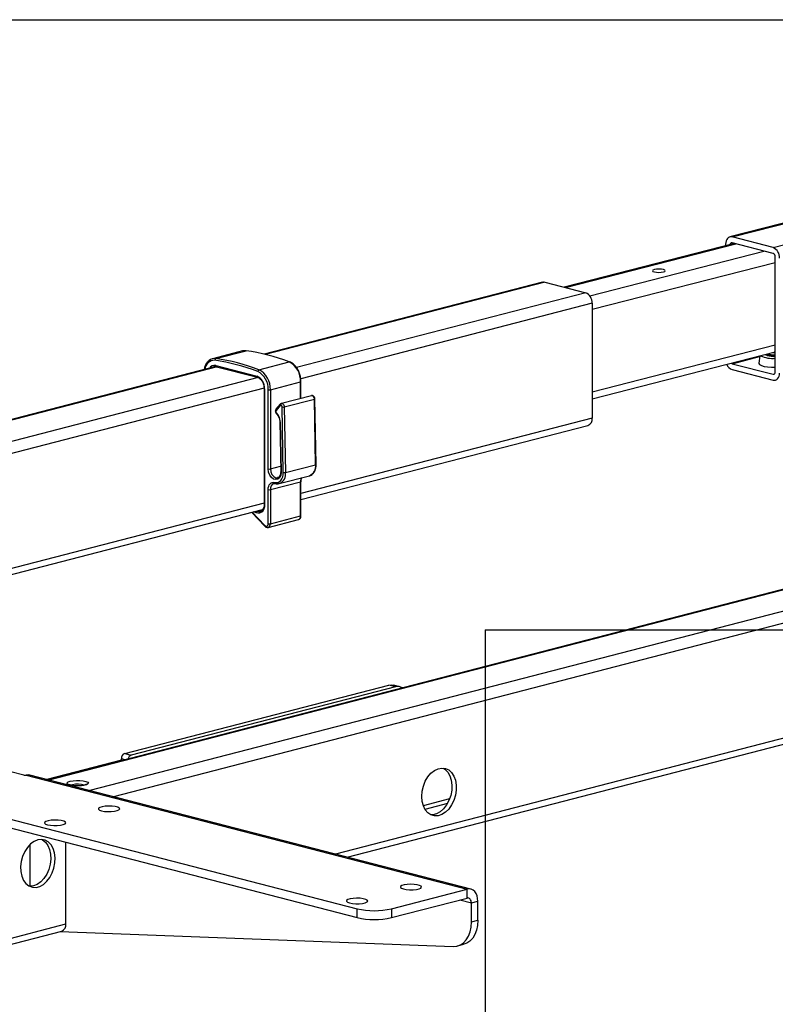
# Model space of a CAD drawing. Extents: x 0 to 5940, y 0 to 4200.
# Drawn here: x 1727 to 1975, y 2197 to 2520 of the extents above; entities that cross this region are included whole.
import ezdxf

# ---------------------------------------------------------------- set-up
doc = ezdxf.new("R2010")
doc.units = 0
doc.header["$LTSCALE"] = 20
doc.layers.get('0').update_dxf_attribs({"linetype": 'CONTINUOUS'})
doc.layers.add('DOLD_REFERENS_RAM___LINJER', color=1, linetype='CONTINUOUS')

msp = doc.modelspace()

# ---------------------------------------------------------------- linework, layer by layer
at = {"color": 7, "linetype": 'CONTINUOUS'}
for p, q in [((2058.219, 2474.145), (1960.194, 2448.774)), ((1974.381, 2445.291), (1960.946, 2448.768)), ((1974.381, 2443.359), (1960.946, 2446.836)), ((1961.706, 2446.639), (1905.832, 2432.324)), ((1958.824, 2446.419), (1958.824, 2445.901)), ((1975.088, 2404.539), (1975.088, 2442.21)), ((1898.75, 2433.969), (1807.482, 2410.348)), ((1899.501, 2433.963), (1912.936, 2430.486)), ((1915.058, 2427.039), (1915.058, 2389.368)), ((1800.467, 2411.424), (1790.568, 2408.862)), ((1791.676, 2408.919), (1801.576, 2411.481)), ((1915.058, 2395.682), (1975.088, 2411.061)), ((1969.997, 2409.757), (1969.736, 2407.361)), ((1971.651, 2410.181), (1971.677, 2410.165)), ((1975.088, 2410.989), (1974.788, 2410.984)), ((1791.714, 2406.267), (1502.533, 2331.421)), ((1791.667, 2406.633), (1805.102, 2403.156)), ((1791.896, 2406.241), (1805.331, 2402.763)), ((1805.801, 2405.263), (1815.7, 2407.825)), ((1960.946, 2407.233), (1974.381, 2403.756)), ((1960.946, 2405.301), (1974.381, 2401.824)), ((1807.502, 2399.111), (1807.502, 2361.082)), ((1807.648, 2399.02), (1807.648, 2360.991)), ((1808.85, 2372.725), (1808.85, 2398.709)), ((1809.557, 2398.709), (1819.457, 2401.271)), ((1809.557, 2398.709), (1809.557, 2372.725)), ((1819.603, 2395.848), (1819.603, 2401.362)), ((1823.06, 2396.742), (1813.16, 2394.18)), ((1814.118, 2393.053), (1824.017, 2395.615)), ((1824.406, 2374.114), (1824.017, 2395.615)), ((1824.552, 2374.203), (1824.164, 2395.704)), ((1812.774, 2393.935), (1811.395, 2392.313)), ((1812.801, 2393.52), (1811.422, 2391.897)), ((1813.799, 2371.54), (1813.411, 2393.041)), ((1814.118, 2393.053), (1814.506, 2371.552)), ((1812.648, 2388.274), (1812.946, 2371.781)), ((1812.794, 2388.192), (1813.092, 2371.699)), ((1819.603, 2362.662), (1913.688, 2387.013)), ((1814.506, 2371.552), (1824.406, 2374.114)), ((1812.453, 2367.911), (1822.352, 2370.473)), ((1809.557, 2365.964), (1819.457, 2368.526)), ((1810.701, 2367.918), (1811.2, 2367.92)), ((1819.457, 2357.296), (1819.457, 2368.526)), ((1819.603, 2357.388), (1819.603, 2368.617)), ((1808.85, 2354.734), (1808.85, 2365.964)), ((1809.557, 2365.964), (1809.557, 2354.734)), ((1340.18, 2357.367), (1837.983, 2228.526)), ((1600.716, 2306.01), (1807.026, 2359.406)), ((1803.431, 2358.476), (1807.781, 2353.919)), ((1809.557, 2354.734), (1819.457, 2357.296)), ((1340.18, 2354.469), (1837.983, 2225.628)), ((1808.872, 2353.557), (1818.772, 2356.119)), ((2025.766, 2345.689), (1736.586, 2270.844)), ((1761.792, 2279.454), (1848.413, 2301.874)), ((1850.534, 2301.324), (1848.413, 2301.874)), ((1852.037, 2301.338), (1849.916, 2301.887)), ((1850.534, 2301.324), (1763.914, 2278.905)), ((1834.769, 2245.432), (2041.078, 2298.829)), ((1761.792, 2279.454), (1763.914, 2278.905)), ((1760.732, 2277.248), (1736.287, 2270.921)), ((1760.732, 2277.248), (1760.732, 2277.731)), ((1760.732, 2277.248), (1761.03, 2277.171)), ((1728.735, 2272.358), (1724.492, 2273.456)), ((1729.442, 2272.358), (1874.045, 2234.932)), ((1875.298, 2234.942), (1730.695, 2272.369)), ((1742.524, 2223.558), (1742.524, 2250.335)), ((1730.856, 2235.897), (1730.856, 2249.703)), ((1849.297, 2228.526), (1874.045, 2234.932)), ((1874.045, 2232.034), (1874.045, 2234.932)), ((1849.297, 2225.628), (1874.045, 2232.034)), ((1875.46, 2230.468), (1877.581, 2231.017)), ((1875.46, 2224.2), (1875.46, 2230.468)), ((1877.581, 2224.749), (1877.581, 2231.017)), ((1837.983, 2225.628), (1837.983, 2228.526)), ((1849.297, 2228.526), (1849.297, 2225.628)), ((1875.46, 2224.2), (1877.581, 2224.749)), ((1452.615, 2146.524), (1741.154, 2221.203)), ((1740.591, 2221.057), (1869.519, 2216.203)), ((1870.894, 2216.349), (1873.015, 2216.898))]:
    msp.add_line(p, q, dxfattribs=at)
at = {"color": 8, "linetype": 'CONTINUOUS'}
for p, q in [((1960.946, 2448.768), (2058.648, 2474.055)), ((1974.381, 2445.291), (2072.041, 2470.567)), ((1906.283, 2432.208), (1962.158, 2446.522)), ((1914.255, 2429.516), (1971.35, 2444.143)), ((1915.058, 2425.066), (1975.088, 2440.445)), ((1899.501, 2433.963), (1807.883, 2410.25)), ((1912.936, 2430.486), (1818.134, 2405.949)), ((1915.058, 2427.039), (1819.527, 2402.314)), ((1915.058, 2398.02), (1975.088, 2413.4)), ((1960.946, 2407.233), (1969.977, 2409.57)), ((1792.143, 2406.177), (1502.922, 2331.321)), ((1805.536, 2402.688), (1516.357, 2327.843)), ((1974.381, 2403.756), (1974.849, 2403.877)), ((1807.496, 2399.2), (1639.642, 2355.756)), ((1819.457, 2395.81), (1819.457, 2401.271)), ((1915.058, 2389.368), (1819.603, 2364.662)), ((1809.557, 2372.725), (1812.913, 2373.594)), ((1807.502, 2361.53), (1640.895, 2318.409)), ((1803.631, 2358.528), (1807.789, 2354.172)), ((1804.957, 2358.319), (1804.092, 2358.647)), ((1805.206, 2358.935), (1805.342, 2358.884)), ((1805.342, 2358.884), (1806.964, 2359.304)), ((2026.195, 2345.599), (1736.974, 2270.743)), ((2039.588, 2342.111), (1750.409, 2267.266)), ((2041.548, 2338.623), (1758.129, 2265.268)), ((2041.554, 2300.953), (1830.904, 2246.433)), ((1761.963, 2277.412), (1760.732, 2277.731)), ((1744.645, 2269.201), (1744.242, 2269.064)), ((1868.32, 2264.535), (1859.695, 2262.303)), ((1867.599, 2263.017), (1860.257, 2261.116)), ((1871.728, 2231.434), (1875.46, 2230.468)), ((1452.615, 2148.524), (1742.524, 2223.558))]:
    msp.add_line(p, q, dxfattribs=at)
at = {"color": 7, "linetype": 'CONTINUOUS', "flags": 128}
for points in [[(1960.946, 2448.768), (1960.532, 2448.819), (1960.134, 2448.757), (1959.767, 2448.585), (1959.446, 2448.307), (1959.182, 2447.937), (1958.986, 2447.486), (1958.865, 2446.974), (1958.824, 2446.419)], [(1960.946, 2446.836), (1960.808, 2446.853), (1960.675, 2446.833), (1960.553, 2446.775), (1960.446, 2446.683), (1960.358, 2446.559), (1960.293, 2446.409), (1960.257, 2446.268)], [(1935.464, 2438.081), (1935.005, 2437.905), (1934.841, 2437.698), (1934.997, 2437.489), (1935.449, 2437.313), (1936.128, 2437.194), (1936.93, 2437.151), (1937.735, 2437.192), (1938.418, 2437.309), (1938.877, 2437.484), (1939.041, 2437.692), (1938.885, 2437.9), (1938.434, 2438.077), (1937.755, 2438.196), (1936.952, 2438.238), (1936.147, 2438.198), (1935.464, 2438.081)], [(1898.75, 2433.969), (1899.087, 2434.014), (1899.501, 2433.963)], [(1801.576, 2411.481), (1800.827, 2411.492), (1800.467, 2411.424)], [(1972.394, 2409.887), (1971.761, 2410.116), (1971.677, 2410.165)], [(1975.088, 2410.82), (1974.325, 2410.821), (1974.174, 2410.827)], [(1960.683, 2407.371), (1960.808, 2407.287), (1960.946, 2407.233)], [(1969.736, 2407.361), (1969.737, 2407.28), (1969.969, 2406.933), (1970.553, 2406.615), (1971.448, 2406.349), (1972.587, 2406.156), (1973.885, 2406.049), (1975.088, 2406.034)], [(1974.381, 2403.756), (1974.519, 2403.739), (1974.651, 2403.759), (1974.774, 2403.817), (1974.881, 2403.909), (1974.969, 2404.033), (1975.034, 2404.183), (1975.074, 2404.354), (1975.088, 2404.539)], [(1974.381, 2401.824), (1974.795, 2401.773), (1975.193, 2401.834), (1975.559, 2402.007), (1975.881, 2402.284), (1976.145, 2402.655), (1976.341, 2403.106), (1976.461, 2403.618), (1976.502, 2404.173)], [(1813.411, 2393.041), (1813.393, 2393.185), (1813.346, 2393.324), (1813.275, 2393.445), (1813.184, 2393.538), (1813.083, 2393.595), (1812.98, 2393.612), (1812.883, 2393.586), (1812.801, 2393.52)], [(1813.092, 2371.699), (1812.98, 2370.725), (1812.622, 2369.929), (1812.062, 2369.408), (1811.369, 2369.227), (1810.626, 2369.406), (1809.926, 2369.925), (1809.354, 2370.72), (1808.98, 2371.693), (1808.85, 2372.725)], [(1810.971, 2368.312), (1811.532, 2368.244), (1812.07, 2368.331), (1812.565, 2368.571), (1812.996, 2368.954), (1813.347, 2369.465), (1813.604, 2370.083), (1813.757, 2370.784), (1813.799, 2371.54)], [(1808.85, 2365.964), (1808.891, 2366.518), (1809.012, 2367.031), (1809.208, 2367.481), (1809.471, 2367.852), (1809.793, 2368.129), (1810.16, 2368.302), (1810.558, 2368.364), (1810.971, 2368.312)], [(1807.648, 2360.991), (1807.595, 2360.309), (1807.438, 2359.683), (1807.185, 2359.141), (1806.845, 2358.706), (1806.434, 2358.396), (1805.969, 2358.224), (1805.469, 2358.198), (1804.957, 2358.319)], [(1807.789, 2354.172), (1807.96, 2354.032), (1808.143, 2353.951), (1808.326, 2353.937), (1808.497, 2353.989), (1808.643, 2354.105), (1808.755, 2354.276), (1808.826, 2354.491), (1808.85, 2354.734)], [(1848.413, 2301.874), (1849.24, 2301.976), (1849.916, 2301.887)], [(1730.695, 2272.369), (1730.132, 2272.443), (1729.442, 2272.358)], [(1859.196, 2265.346), (1859.328, 2267.042), (1859.719, 2268.726), (1860.35, 2270.321), (1861.191, 2271.752), (1862.203, 2272.952), (1863.34, 2273.865), (1864.547, 2274.447), (1865.768, 2274.673), (1866.947, 2274.531), (1868.028, 2274.028), (1868.96, 2273.188), (1869.7, 2272.049), (1870.214, 2270.665), (1870.477, 2269.102), (1870.477, 2267.431), (1870.214, 2265.731), (1869.7, 2264.081), (1868.96, 2262.559), (1868.028, 2261.236), (1866.947, 2260.174), (1865.768, 2259.422), (1864.547, 2259.015), (1863.34, 2258.973), (1862.203, 2259.298), (1861.191, 2259.973), (1860.35, 2260.969), (1859.719, 2262.237), (1859.328, 2263.72), (1859.196, 2265.346)], [(1866.132, 2274.669), (1866.862, 2274.214), (1867.75, 2273.295), (1868.437, 2272.09), (1868.889, 2270.655), (1869.087, 2269.057), (1869.021, 2267.371), (1868.694, 2265.677), (1868.121, 2264.052), (1867.329, 2262.573), (1866.355, 2261.31), (1865.245, 2260.321), (1864.05, 2259.653), (1862.827, 2259.336), (1862.159, 2259.318)], [(1743.938, 2270.35), (1744.875, 2270.523), (1745.98, 2270.608), (1747.131, 2270.596), (1748.204, 2270.487), (1749.083, 2270.294), (1749.673, 2270.038), (1749.91, 2269.746), (1749.767, 2269.451), (1749.261, 2269.183), (1748.446, 2268.972), (1747.411, 2268.841), (1746.268, 2268.804), (1745.14, 2268.865), (1744.151, 2269.018), (1743.406, 2269.245), (1742.987, 2269.523), (1742.94, 2269.821), (1743.268, 2270.107), (1743.938, 2270.35)], [(1754.191, 2260.645), (1755.128, 2260.472), (1756.233, 2260.387), (1757.384, 2260.399), (1758.457, 2260.507), (1759.336, 2260.7), (1759.926, 2260.956), (1760.163, 2261.248), (1760.02, 2261.544), (1759.514, 2261.812), (1758.699, 2262.023), (1757.664, 2262.154), (1756.521, 2262.191), (1755.393, 2262.129), (1754.404, 2261.977), (1753.659, 2261.749), (1753.24, 2261.471), (1753.193, 2261.173), (1753.521, 2260.888), (1754.191, 2260.645)], [(1736.513, 2256.07), (1737.451, 2255.896), (1738.555, 2255.811), (1739.706, 2255.824), (1740.78, 2255.932), (1741.659, 2256.125), (1742.249, 2256.381), (1742.485, 2256.673), (1742.342, 2256.969), (1741.836, 2257.237), (1741.022, 2257.447), (1739.987, 2257.578), (1738.843, 2257.615), (1737.716, 2257.554), (1736.726, 2257.401), (1735.981, 2257.174), (1735.562, 2256.896), (1735.515, 2256.598), (1735.844, 2256.312), (1736.513, 2256.07)], [(1733.331, 2251.123), (1732.115, 2250.627), (1730.956, 2249.794), (1729.908, 2248.661), (1729.02, 2247.282), (1728.333, 2245.721), (1727.88, 2244.052), (1727.683, 2242.352), (1727.749, 2240.7), (1728.076, 2239.175), (1728.649, 2237.847), (1729.441, 2236.778), (1730.415, 2236.019), (1731.525, 2235.605), (1732.72, 2235.555), (1733.943, 2235.872), (1735.137, 2236.54), (1736.248, 2237.529), (1737.221, 2238.792), (1738.013, 2240.271), (1738.586, 2241.895), (1738.913, 2243.59), (1738.98, 2245.276), (1738.782, 2246.873), (1738.329, 2248.309), (1737.643, 2249.514), (1736.755, 2250.433), (1735.706, 2251.023), (1734.547, 2251.257), (1733.331, 2251.123)], [(1734.611, 2251.254), (1734.833, 2251.138), (1735.807, 2250.378), (1736.599, 2249.31), (1737.172, 2247.982), (1737.499, 2246.456), (1737.565, 2244.805), (1737.368, 2243.105), (1736.915, 2241.435), (1736.228, 2239.875), (1735.34, 2238.496), (1734.292, 2237.363), (1733.133, 2236.529), (1731.917, 2236.034)], [(1731.917, 2236.034), (1730.701, 2235.9), (1730.638, 2235.903)], [(1853.186, 2235.023), (1854.123, 2234.85), (1855.228, 2234.765), (1856.379, 2234.777), (1857.452, 2234.885), (1858.331, 2235.078), (1858.921, 2235.334), (1859.158, 2235.626), (1859.015, 2235.922), (1858.509, 2236.19), (1857.694, 2236.401), (1856.659, 2236.532), (1855.516, 2236.569), (1854.388, 2236.508), (1853.399, 2236.355), (1852.654, 2236.127), (1852.235, 2235.85), (1852.187, 2235.552), (1852.516, 2235.266), (1853.186, 2235.023)], [(1877.581, 2231.017), (1877.513, 2231.942), (1877.312, 2232.796), (1876.985, 2233.546), (1876.545, 2234.164), (1876.01, 2234.626), (1875.398, 2234.914), (1874.735, 2235.017), (1874.045, 2234.932)], [(1835.508, 2230.448), (1836.446, 2230.275), (1837.55, 2230.189), (1838.701, 2230.202), (1839.775, 2230.31), (1840.654, 2230.503), (1841.244, 2230.759), (1841.48, 2231.051), (1841.337, 2231.347), (1840.831, 2231.615), (1840.017, 2231.826), (1838.982, 2231.957), (1837.838, 2231.993), (1836.711, 2231.932), (1835.721, 2231.78), (1834.976, 2231.552), (1834.557, 2231.274), (1834.51, 2230.976), (1834.839, 2230.691), (1835.508, 2230.448)], [(1875.46, 2230.468), (1875.432, 2230.838), (1875.352, 2231.179), (1875.221, 2231.48), (1875.045, 2231.727), (1874.831, 2231.912), (1874.587, 2232.027), (1874.321, 2232.068), (1874.045, 2232.034)], [(1869.519, 2216.203), (1870.725, 2216.309), (1871.859, 2216.717), (1872.886, 2217.413), (1873.773, 2218.376), (1874.494, 2219.577), (1875.025, 2220.977), (1875.35, 2222.535), (1875.46, 2224.2)], [(1877.581, 2224.749), (1877.471, 2223.084), (1877.146, 2221.526), (1876.615, 2220.126), (1875.895, 2218.925), (1875.007, 2217.962), (1873.981, 2217.266), (1873.015, 2216.898)]]:
    msp.add_lwpolyline(points, dxfattribs=at)
at = {"color": 8, "linetype": 'CONTINUOUS', "flags": 128}
for points in [[(1807.502, 2399.112), (1807.502, 2399.111), (1807.511, 2399.086), (1807.54, 2399.062), (1807.586, 2399.039), (1807.648, 2399.02)], [(1819.457, 2401.271), (1819.519, 2401.29), (1819.565, 2401.313), (1819.594, 2401.337), (1819.603, 2401.362), (1819.603, 2401.362)], [(1824.017, 2395.615), (1823.982, 2395.904), (1823.888, 2396.181), (1823.745, 2396.423), (1823.565, 2396.61), (1823.362, 2396.724), (1823.155, 2396.757), (1823.06, 2396.742)], [(1824.017, 2395.615), (1824.079, 2395.635), (1824.126, 2395.656), (1824.154, 2395.679), (1824.164, 2395.703), (1824.164, 2395.704)], [(1813.163, 2394.181), (1813.256, 2394.195), (1813.463, 2394.162), (1813.665, 2394.047), (1813.846, 2393.861), (1813.989, 2393.619), (1814.082, 2393.341), (1814.118, 2393.053)], [(1812.794, 2388.192), (1812.732, 2388.209), (1812.686, 2388.229), (1812.658, 2388.251), (1812.648, 2388.275), (1812.648, 2388.276)], [(1809.557, 2372.725), (1809.694, 2371.759), (1810.083, 2370.871), (1810.664, 2370.199), (1811.347, 2369.847), (1811.95, 2369.847)], [(1824.552, 2374.203), (1824.552, 2374.202), (1824.542, 2374.178), (1824.514, 2374.155), (1824.468, 2374.134), (1824.406, 2374.114)], [(1813.092, 2371.699), (1813.03, 2371.716), (1812.984, 2371.736), (1812.955, 2371.759), (1812.946, 2371.781)], [(1819.603, 2368.616), (1819.594, 2368.592), (1819.565, 2368.568), (1819.519, 2368.545), (1819.457, 2368.526)], [(1807.502, 2361.082), (1807.511, 2361.057), (1807.54, 2361.033), (1807.586, 2361.01), (1807.648, 2360.991)], [(1819.603, 2357.388), (1819.594, 2357.363), (1819.565, 2357.338), (1819.519, 2357.316), (1819.457, 2357.296)]]:
    msp.add_lwpolyline(points, dxfattribs=at)
at = {"color": 7, "linetype": 'CONTINUOUS'}
for centre, radius, start, end in [((1972.992, 2442.06), 3.516, 356.47491, 66.74499), ((1973.918, 2442.282), 1.172, 356.47491, 66.74499), ((1911.548, 2427.255), 3.516, 356.47491, 66.74499), ((1791.733, 2344.336), 67.862, 69.31816, 81.6602), ((1791.269, 2406.15), 2.799, 81.62498, 130.55442), ((1791.899, 2408.414), 0.552, 113.79636, 187.8895), ((1781.551, 2341.476), 67.577, 69.31816, 81.6602), ((1781.833, 2341.774), 67.862, 69.31816, 81.6602), ((1974.145, 2417.908), 8.944, 244.51632, 276.05069), ((1974.645, 2422.288), 12.368, 257.20513, 272.05243), ((1974.673, 2423.352), 13.185, 259.9863, 271.80547), ((1974.681, 2420.055), 10.422, 257.3264, 272.23853), ((1806.041, 2404.688), 0.623, 112.63458, 179.06897), ((1802.545, 2399.044), 7.02, 357.26147, 62.37149), ((1815.765, 2407.598), 0.236, 70.00056, 105.88802), ((1812.445, 2401.606), 7.02, 357.26147, 62.37149), ((1961.878, 2408.002), 2.857, 200.69573, 250.94829), ((1803.437, 2399.279), 4.22, 356.47491, 66.74499), ((1802.443, 2399.015), 6.415, 357.26147, 62.37149), ((1809.204, 2400.293), 1.623, 257.4196, 282.5804), ((1811.951, 2391.562), 0.626, 147.57267, 228.37711), ((1813.735, 2394.744), 1.734, 259.20817, 282.73565), ((1808.773, 2388.171), 4.021, 0.29088, 46.6213), ((1912.939, 2389.024), 2.146, 290.42385, 9.21846), ((1809.204, 2374.309), 1.623, 257.4196, 282.5804), ((1814.124, 2373.243), 1.734, 259.20817, 282.73565), ((1809.204, 2367.548), 1.623, 257.4196, 282.5804), ((1805.582, 2358.307), 0.625, 112.61044, 178.90247), ((1809.204, 2356.319), 1.623, 257.4196, 282.5804), ((1851.307, 2298.534), 2.895, 56.52784, 105.48347), ((1762.486, 2277.839), 1.758, 113.25501, 183.52509), ((1764.554, 2277.36), 1.672, 112.50879, 169.80037), ((1729.089, 2273.942), 1.623, 257.4196, 282.5804), ((1843.64, 2253.874), 25.972, 257.4196, 282.5804), ((1843.64, 2250.976), 25.972, 257.4196, 282.5804), ((1740.269, 2223.293), 2.27, 292.94397, 6.69833)]:
    msp.add_arc(centre, radius, start, end, dxfattribs=at)
at = {"color": 8, "linetype": 'CONTINUOUS'}
for centre, radius, start, end in [((1791.282, 2405.075), 3.264, 88.77058, 175.83166), ((1791.219, 2404.853), 1.836, 75.84886, 151.83052), ((1791.623, 2404.802), 1.495, 103.6494, 125.57942), ((1792.043, 2406.589), 0.378, 173.30167, 247.05603), ((1805.478, 2403.112), 0.378, 173.30167, 247.05603), ((1811.693, 2392.124), 0.353, 147.6745, 219.88551), ((1813.072, 2393.746), 0.353, 147.58082, 219.89534), ((1811.758, 2390.97), 0.255, 150.87095, 219.12586), ((1820.987, 2373.642), 3.45, 293.29622, 7.85689), ((1811.297, 2370.961), 3.262, 290.86056, 10.42818), ((1821.97, 2368.6), 2.514, 151.43043, 181.70202), ((1811.436, 2366.184), 1.892, 112.94718, 186.69802), ((1811.35, 2368.269), 0.381, 173.43626, 245.69556), ((1805.91, 2360.286), 1.513, 247.93536, 284.52837), ((1818.336, 2357.16), 1.129, 292.70596, 6.93635), ((1807.979, 2354.039), 0.232, 144.98334, 211.33613), ((1808.469, 2354.579), 1.099, 291.52074, 8.1116), ((1746.374, 2262.214), 7.197, 72.12441, 103.90343)]:
    msp.add_arc(centre, radius, start, end, dxfattribs=at)
at = {"color": 7, "linetype": 'CONTINUOUS'}
for points, knots in [([(1789.354, 2408.216), (1789.128, 2408.001), (1788.652, 2407.548), (1788.167, 2406.564), (1787.898, 2405.774), (1787.863, 2405.309), (1787.86, 2405.269)], [0, 0, 0, 0, 0.2997449, 0.6311998, 0.9684796, 1, 1, 1, 1]), ([(1791.272, 2406.22), (1791.371, 2406.252), (1791.565, 2406.314), (1791.787, 2406.264), (1791.896, 2406.241)], [0, 0, 0, 0, 0.5132608, 1, 1, 1, 1]), ([(1819.603, 2401.362), (1819.597, 2401.596), (1819.578, 2402.271), (1819.37, 2403.407), (1818.918, 2404.692), (1818.268, 2405.854), (1817.454, 2406.823), (1816.625, 2407.479), (1816.066, 2407.724), (1815.846, 2407.82)], [0, 0, 0, 0, 0.0854629, 0.2462999, 0.4074663, 0.5689646, 0.7309989, 0.8936231, 1, 1, 1, 1]), ([(1805.331, 2402.763), (1805.431, 2402.731), (1805.739, 2402.632), (1806.275, 2402.253), (1806.844, 2401.549), (1807.264, 2400.664), (1807.474, 2399.815), (1807.494, 2399.303), (1807.502, 2399.111)], [0, 0, 0, 0, 0.0965044, 0.2962147, 0.492473, 0.6875691, 0.8826208, 1, 1, 1, 1]), ([(1824.164, 2395.704), (1824.153, 2395.81), (1824.13, 2396.048), (1823.968, 2396.377), (1823.721, 2396.63), (1823.435, 2396.756), (1823.2, 2396.787), (1823.086, 2396.74), (1823.061, 2396.73)], [0, 0, 0, 0, 0.1794647, 0.3998668, 0.6023341, 0.7832164, 0.9515528, 1, 1, 1, 1]), ([(1811.395, 2392.313), (1811.331, 2392.214), (1811.208, 2392.027), (1811.162, 2391.672), (1811.218, 2391.305), (1811.367, 2391), (1811.51, 2390.859), (1811.561, 2390.808)], [0, 0, 0, 0, 0.217043, 0.4128203, 0.6330492, 0.867267, 1, 1, 1, 1]), ([(1813.166, 2394.169), (1813.091, 2394.149), (1812.939, 2394.107), (1812.83, 2393.993), (1812.774, 2393.935)], [0, 0, 0, 0, 0.4906314, 1, 1, 1, 1]), ([(1811.561, 2390.808), (1811.649, 2390.724), (1811.914, 2390.473), (1812.292, 2389.878), (1812.586, 2389.067), (1812.628, 2388.526), (1812.648, 2388.274)], [0, 0, 0, 0, 0.1481856, 0.4444876, 0.7421439, 1, 1, 1, 1]), ([(1822.372, 2370.498), (1822.41, 2370.502), (1822.735, 2370.536), (1823.274, 2370.899), (1823.901, 2371.555), (1824.334, 2372.459), (1824.538, 2373.373), (1824.548, 2373.978), (1824.552, 2374.203)], [0, 0, 0, 0, 0.0273562, 0.2356422, 0.4430144, 0.6550116, 0.8721775, 1, 1, 1, 1]), ([(1812.946, 2371.781), (1812.943, 2371.641), (1812.935, 2371.224), (1812.774, 2370.604), (1812.429, 2370.101), (1812.15, 2369.868), (1811.97, 2369.864), (1811.946, 2369.863)], [0, 0, 0, 0, 0.1392426, 0.4118671, 0.6832743, 0.9584679, 1, 1, 1, 1]), ([(1819.603, 2368.617), (1819.609, 2368.756), (1819.627, 2369.165), (1819.727, 2369.614), (1819.864, 2369.804), (1819.886, 2369.835)], [0, 0, 0, 0, 0.2995046, 0.8858016, 1, 1, 1, 1]), ([(1811.2, 2367.92), (1811.37, 2367.883), (1811.795, 2367.792), (1812.209, 2367.881), (1812.457, 2367.933)], [0, 0, 0, 0, 0.40047071, 1, 1, 1, 1]), ([(1807.502, 2361.082), (1807.496, 2360.928), (1807.48, 2360.471), (1807.303, 2359.789), (1806.933, 2359.198), (1806.58, 2358.889), (1806.341, 2358.858), (1806.278, 2358.85)], [0, 0, 0, 0, 0.1320872, 0.3897778, 0.6465572, 0.9055664, 1, 1, 1, 1]), ([(1818.785, 2356.124), (1818.913, 2356.176), (1819.165, 2356.279), (1819.434, 2356.617), (1819.581, 2356.997), (1819.597, 2357.272), (1819.603, 2357.388)], [0, 0, 0, 0, 0.2613746, 0.518313, 0.7970312, 1, 1, 1, 1]), ([(1807.781, 2353.919), (1807.875, 2353.835), (1808.08, 2353.65), (1808.468, 2353.503), (1808.742, 2353.54), (1808.872, 2353.558)], [0, 0, 0, 0, 0.303424, 0.668473, 1, 1, 1, 1]), ([(1746.198, 2268.848), (1745.995, 2268.851), (1745.468, 2268.858), (1744.697, 2268.954), (1744.069, 2269.088), (1743.742, 2269.222), (1743.721, 2269.237), (1743.713, 2269.243)], [0, 0, 0, 0, 0.16585158, 0.43036665, 0.6870284, 0.88061066, 1, 1, 1, 1]), ([(1749.116, 2269.243), (1749.118, 2269.244), (1749.137, 2269.262), (1749.045, 2269.198), (1748.788, 2269.107), (1748.261, 2268.976), (1747.491, 2268.876), (1746.754, 2268.828), (1746.319, 2268.844), (1746.198, 2268.848)], [0, 0, 0, 0, 0.0129864, 0.1247695, 0.2692188, 0.4605586, 0.679298, 0.9111747, 1, 1, 1, 1])]:
    msp.add_open_spline(points, degree=3, knots=knots, dxfattribs=at)
at = {"layer": 'DOLD_REFERENS_RAM___LINJER'}
for p, q in [((1680, 2520), (4260, 2520)), ((1880, 2320), (4060, 2320)), ((1880, 2320), (1880, 1880))]:
    msp.add_line(p, q, dxfattribs=at)

doc.saveas('drawing.dxf')
